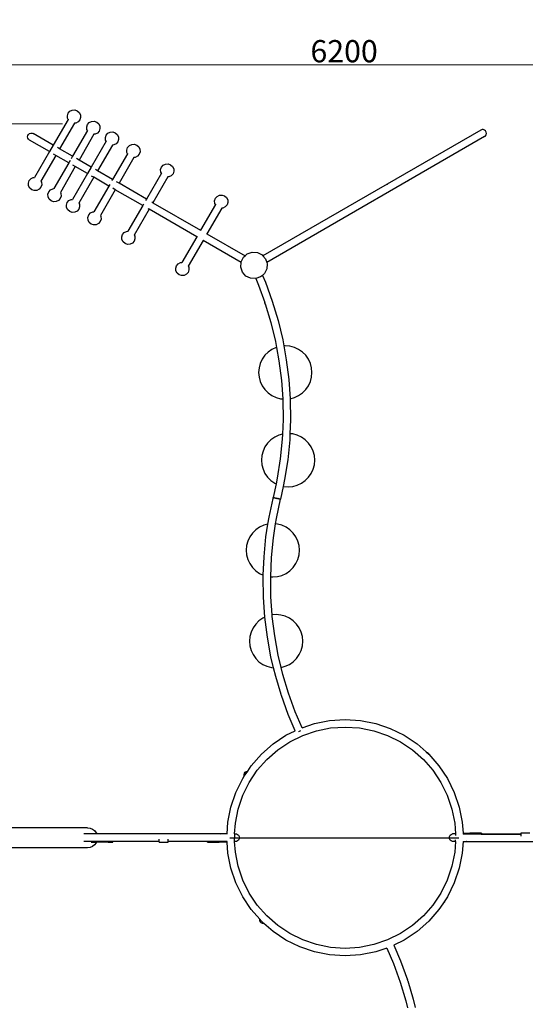
# Model space of a CAD drawing. Units: millimetres. Extents: x -5488 to 5516, y -7314 to 8038.
# Drawn here: x -1461 to 814, y 425 to 4855 of the extents above; entities that cross this region are included whole.
import ezdxf

# ---------------------------------------------------------------- set-up
doc = ezdxf.new("R2010")
doc.units = ezdxf.units.MM
doc.layers.add('InterSystem-dimension', color=7, linetype='Continuous', lineweight=5)
doc.styles.add('arial', font='arial.ttf')
doc.dimstyles.new('IS_1-50(mm)', dxfattribs={"dimtxt": 100, "dimasz": 100, "dimexe": 10, "dimexo": 50, "dimgap": 10, "dimtad": 1, "dimdec": 0, "dimrnd": 0.5, "dimzin": 0, "dimtxsty": 'arial', "dimcen": 50, "dimclrd": 256, "dimclre": 256, "dimclrt": 256, "dimadec": 1, "dimazin": 0, "dimtfac": 1, "dimtdec": 0, "dimtmove": 0, "dimatfit": 3, "dimfxl": 0, "dimtolj": 1, "dimtzin": 0, "dimlwd": -1, "dimlwe": -1, "dimarcsym": 0})

# ---------------------------------------------------------------- blocks, each defined once
blk = doc.blocks.new('*D7')
at = {"layer": 'InterSystem-dimension', "transparency": 16777216}
for p, q in [((-1269.1, 4386.4), (-3776, 4386.4)), ((-3766, -2283.4), (-3766, 4286.4)), ((-239.9, -2383.4), (-3776, -2383.4))]:
    blk.add_line(p, q, dxfattribs=at)
for points in [[(-3782.7, 4286.4), (-3749.4, 4286.4), (-3766, 4386.4)], [(-3782.7, -2283.4), (-3749.4, -2283.4), (-3766, -2383.4)]]:
    blk.add_solid(points, dxfattribs=at)
at = {"layer": 'InterSystem-dimension', "transparency": 16777216, "insert": (-3827.1, 1001.5), "char_height": 100, "attachment_point": 5, "rotation": 90, "style": 'arial'}
blk.add_mtext('\\A1;6770', dxfattribs=at)
blk = doc.blocks.new('*D8')
at = {"layer": 'InterSystem-dimension', "transparency": 16777216}
for p, q in [((-3101.2, 844.6), (-3101.2, 4662.1)), ((-3001.2, 4652.1), (2998.2, 4652.1)), ((3098.2, 1604.6), (3098.2, 4662.1))]:
    blk.add_line(p, q, dxfattribs=at)
for points in [[(-3001.2, 4668.8), (-3001.2, 4635.5), (-3101.2, 4652.1)], [(2998.2, 4668.8), (2998.2, 4635.5), (3098.2, 4652.1)]]:
    blk.add_solid(points, dxfattribs=at)
at = {"layer": 'InterSystem-dimension', "transparency": 16777216, "insert": (-1.5, 4713.2), "char_height": 100, "attachment_point": 5, "style": 'arial'}
blk.add_mtext('\\A1;6200', dxfattribs=at)
blk = doc.blocks.new('*D10')
at = {"layer": 'InterSystem-dimension', "transparency": 16777216}
for p, q in [((4596, 1628.8), (4596, -3478.1)), ((-4603.7, 723.4), (-4603.7, -3478.1)), ((-4503.7, -3468.1), (4496, -3468.1))]:
    blk.add_line(p, q, dxfattribs=at)
for points in [[(-4503.7, -3451.4), (-4503.7, -3484.8), (-4603.7, -3468.1)], [(4496, -3451.4), (4496, -3484.8), (4596, -3468.1)]]:
    blk.add_solid(points, dxfattribs=at)
at = {"layer": 'InterSystem-dimension', "transparency": 16777216, "insert": (-3.8, -3407), "char_height": 100, "attachment_point": 5, "style": 'arial'}
blk.add_mtext('\\A1;9200', dxfattribs=at)
blk = doc.blocks.new('*D11')
at = {"layer": 'InterSystem-dimension', "transparency": 16777216}
for p, q in [((963.7, 6471.9), (3933.2, 6471.9)), ((3923.2, -4457.5), (3923.2, 6371.9)), ((-466.2, -4557.5), (3933.2, -4557.5))]:
    blk.add_line(p, q, dxfattribs=at)
for points in [[(3906.5, 6371.9), (3939.8, 6371.9), (3923.2, 6471.9)], [(3906.5, -4457.5), (3939.8, -4457.5), (3923.2, -4557.5)]]:
    blk.add_solid(points, dxfattribs=at)
at = {"layer": 'InterSystem-dimension', "transparency": 16777216, "insert": (3862.1, 957.2), "char_height": 100, "attachment_point": 5, "rotation": 90, "style": 'arial'}
blk.add_mtext('\\A1;11030', dxfattribs=at)

msp = doc.modelspace()

# ---------------------------------------------------------------- linework, layer by layer
for p, q in [((-1246.9, 4423), (-1243.2, 4434.1)), ((-1243.2, 4434.1), (-1235.4, 4442.9)), ((-1235.4, 4442.9), (-1225, 4448.1)), ((-1225, 4448.1), (-1213.3, 4448.8)), ((-1213.3, 4448.8), (-1202.2, 4445.1)), ((-1202.2, 4445.1), (-1193.4, 4437.3)), ((-1193.4, 4437.3), (-1188.2, 4426.8)), ((-1243.8, 4406.6), (-1310.7, 4290.6)), ((-1214.7, 4389.8), (-1281.6, 4273.8)), ((-1246.2, 4411.3), (-1246.9, 4423)), ((-1243.8, 4406.6), (-1246.2, 4411.3)), ((-1243.5, 4407.1), (-1243.8, 4406.6)), ((-1214.7, 4389.8), (-1214.8, 4389.7)), ((-1209.4, 4390.1), (-1214.7, 4389.8)), ((-1198.9, 4395.3), (-1209.4, 4390.1)), ((-1191.2, 4404.1), (-1198.9, 4395.3)), ((-1187.4, 4415.2), (-1191.2, 4404.1)), ((-1188.2, 4426.8), (-1187.4, 4415.2)), ((-1155.7, 4383.6), (-1148, 4392.4)), ((-1148, 4392.4), (-1137.5, 4397.6)), ((-1137.5, 4397.6), (-1125.8, 4398.3)), ((-1125.8, 4398.3), (-1114.7, 4394.6)), ((-1114.7, 4394.6), (-1105.9, 4386.8)), ((-1105.9, 4386.8), (-1100.8, 4376.4)), ((-1421.4, 4338.3), (-1417, 4342.2)), ((-1417, 4342.2), (-1411.6, 4344.3)), ((-1411.6, 4344.3), (-1405.9, 4344.4)), ((-1405.9, 4344.4), (-1400.5, 4342.5)), ((-1310.7, 4290.6), (-1400.5, 4342.5)), ((-1156.4, 4356.1), (-1223.3, 4240.2)), ((-1159.5, 4372.5), (-1155.7, 4383.6)), ((-1158.7, 4360.8), (-1159.5, 4372.5)), ((-1156.4, 4356.1), (-1158.7, 4360.8)), ((-1156.1, 4356.6), (-1156.4, 4356.1)), ((-1111.5, 4344.8), (-1122, 4339.6)), ((-1103.8, 4353.6), (-1111.5, 4344.8)), ((-1100, 4364.7), (-1103.8, 4353.6)), ((-1100.8, 4376.4), (-1100, 4364.7)), ((-1072.2, 4335.4), (-1064.5, 4344.2)), ((-1064.5, 4344.2), (-1054, 4349.3)), ((-1054, 4349.3), (-1042.3, 4350.1)), ((-1042.3, 4350.1), (-1031.2, 4346.3)), ((-1031.2, 4346.3), (-1022.4, 4338.6)), ((614, 4358.4), (-366.5, 3792.3)), ((619.3, 4360.3), (614, 4358.4)), ((625, 4360.2), (619.3, 4360.3)), ((630.4, 4358.1), (625, 4360.2)), ((634.8, 4354.2), (630.4, 4358.1)), ((637.8, 4349.1), (634.8, 4354.2)), ((638.9, 4343.3), (637.8, 4349.1)), ((638, 4337.6), (638.9, 4343.3)), ((-1425.5, 4327.4), (-1424.4, 4333.2)), ((-1424.6, 4321.7), (-1425.5, 4327.4)), ((-1421.8, 4316.7), (-1424.6, 4321.7)), ((-1424.4, 4333.2), (-1421.4, 4338.3)), ((-1417.5, 4313), (-1421.8, 4316.7)), ((-1327.7, 4261.2), (-1417.5, 4313)), ((-1127.3, 4339.3), (-1194.2, 4223.4)), ((-1072.8, 4307.8), (-1139.8, 4191.9)), ((-1122, 4339.6), (-1127.3, 4339.3)), ((-1127.3, 4339.3), (-1127.3, 4339.3)), ((-1075.9, 4324.3), (-1072.2, 4335.4)), ((-1075.2, 4312.6), (-1075.9, 4324.3)), ((-1072.8, 4307.8), (-1075.2, 4312.6)), ((-1072.5, 4308.4), (-1072.8, 4307.8)), ((-1020.2, 4305.4), (-1027.9, 4296.6)), ((-1022.4, 4338.6), (-1017.2, 4328.1)), ((-1016.5, 4316.4), (-1020.2, 4305.4)), ((-1017.2, 4328.1), (-1016.5, 4316.4)), ((631, 4328.9), (-349.5, 3762.9)), ((631, 4328.9), (635.3, 4332.6)), ((635.3, 4332.6), (638, 4337.6)), ((-1327.7, 4261.2), (-1394.7, 4145.3)), ((-1310.7, 4290.6), (-1327.7, 4261.2)), ((-1281.6, 4273.8), (-1291.8, 4279.7)), ((-1223.3, 4240.2), (-1281.6, 4273.8)), ((-1043.7, 4291), (-1110.7, 4175.1)), ((-1043.7, 4291), (-1043.8, 4291)), ((-1038.4, 4291.4), (-1043.7, 4291)), ((-1027.9, 4296.6), (-1038.4, 4291.4)), ((-979.4, 4268.5), (-975.6, 4279.6)), ((-978.6, 4256.9), (-979.4, 4268.5)), ((-976.3, 4252.1), (-978.6, 4256.9)), ((-975.6, 4279.6), (-967.9, 4288.4)), ((-967.9, 4288.4), (-957.4, 4293.6)), ((-957.4, 4293.6), (-945.7, 4294.4)), ((-945.7, 4294.4), (-934.7, 4290.6)), ((-934.7, 4290.6), (-925.9, 4282.9)), ((-925.9, 4282.9), (-920.7, 4272.4)), ((-919.9, 4260.7), (-923.7, 4249.6)), ((-920.7, 4272.4), (-919.9, 4260.7)), ((-1298.6, 4244.4), (-1365.6, 4128.5)), ((-1298.6, 4244.4), (-1308.8, 4250.3)), ((-1240.3, 4210.7), (-1307.2, 4094.8)), ((-1240.3, 4210.7), (-1298.6, 4244.4)), ((-1234, 4221.7), (-1240.3, 4210.7)), ((-1223.3, 4240.2), (-1229.6, 4229.2)), ((-1194.2, 4223.4), (-1205.1, 4229.7)), ((-1139.8, 4191.9), (-1194.2, 4223.4)), ((-976.3, 4252.1), (-1043.2, 4136.2)), ((-947.2, 4235.3), (-1014.1, 4119.4)), ((-976, 4252.6), (-976.3, 4252.1)), ((-941.9, 4235.6), (-947.2, 4235.3)), ((-947.2, 4235.3), (-947.2, 4235.3)), ((-931.4, 4240.8), (-941.9, 4235.6)), ((-923.7, 4249.6), (-931.4, 4240.8)), ((-1211.2, 4193.9), (-1278.1, 4078)), ((-1211.2, 4193.9), (-1222.1, 4200.2)), ((-1156.8, 4162.5), (-1211.2, 4193.9)), ((-1139.8, 4191.9), (-1156.8, 4162.5)), ((-1110.7, 4175.1), (-1120.5, 4180.8)), ((-1043.2, 4136.2), (-1110.7, 4175.1)), ((-827, 4180.6), (-823.3, 4191.7)), ((-826.3, 4168.9), (-827, 4180.6)), ((-823.9, 4164.1), (-826.3, 4168.9)), ((-823.6, 4164.7), (-823.9, 4164.1)), ((-823.3, 4191.7), (-815.6, 4200.5)), ((-815.6, 4200.5), (-805.1, 4205.6)), ((-805.1, 4205.6), (-793.4, 4206.4)), ((-793.4, 4206.4), (-782.3, 4202.6)), ((-782.3, 4202.6), (-773.5, 4194.9)), ((-773.5, 4194.9), (-768.3, 4184.4)), ((-767.6, 4172.7), (-771.3, 4161.7)), ((-768.3, 4184.4), (-767.6, 4172.7)), ((-1421.9, 4119.9), (-1418.2, 4131)), ((-1421.2, 4108.2), (-1421.9, 4119.9)), ((-1418.2, 4131), (-1410.4, 4139.8)), ((-1410.4, 4139.8), (-1400, 4144.9)), ((-1400, 4144.9), (-1394.7, 4145.3)), ((-1394.7, 4145.3), (-1395, 4144.8)), ((-1365.6, 4128.6), (-1365.6, 4128.5)), ((-1365.6, 4128.5), (-1363.2, 4123.7)), ((-1363.2, 4123.7), (-1362.4, 4112.1)), ((-1156.8, 4162.5), (-1223.7, 4046.6)), ((-1127.7, 4145.7), (-1194.6, 4029.8)), ((-1127.7, 4145.7), (-1137.5, 4151.4)), ((-1060.2, 4106.7), (-1127.7, 4145.7)), ((-1043.2, 4136.2), (-1047.3, 4129.2)), ((-1014.1, 4119.4), (-1025.8, 4126.1)), ((-823.9, 4164.1), (-890.8, 4048.2)), ((-794.8, 4147.3), (-861.7, 4031.4)), ((-794.8, 4147.3), (-794.9, 4147.3)), ((-789.5, 4147.7), (-794.8, 4147.3)), ((-779, 4152.9), (-789.5, 4147.7)), ((-771.3, 4161.7), (-779, 4152.9)), ((271.1, 4159.6), (271.6, 4159.9)), ((271.6, 4159.9), (271.6, 4159.8)), ((287.3, 4131.4), (287.8, 4131.7)), ((287.8, 4131.7), (287.8, 4131.8)), ((-1416, 4097.7), (-1421.2, 4108.2)), ((-1407.2, 4090), (-1416, 4097.7)), ((-1396.1, 4086.2), (-1407.2, 4090)), ((-1384.4, 4087), (-1396.1, 4086.2)), ((-1373.9, 4092.2), (-1384.4, 4087)), ((-1366.2, 4101), (-1373.9, 4092.2)), ((-1362.4, 4112.1), (-1366.2, 4101)), ((-1334.5, 4069.4), (-1330.7, 4080.5)), ((-1330.7, 4080.5), (-1323, 4089.3)), ((-1323, 4089.3), (-1312.5, 4094.5)), ((-1312.5, 4094.5), (-1307.2, 4094.8)), ((-1307.2, 4094.8), (-1307.5, 4094.3)), ((-1278.1, 4078.1), (-1278.1, 4078)), ((-1278.1, 4078), (-1275.8, 4073.2)), ((-1060.2, 4106.7), (-1127.1, 3990.8)), ((-1031.1, 4089.9), (-1098, 3974)), ((-1056.2, 4113.8), (-1060.2, 4106.7)), ((-1031.1, 4089.9), (-1042.8, 4096.7)), ((-907.8, 4018.8), (-1031.1, 4089.9)), ((-890.8, 4048.2), (-1014.1, 4119.4)), ((193.4, 4114.7), (194.5, 4115.4)), ((194.5, 4115.4), (195, 4114.5)), ((209.6, 4086.5), (210.8, 4087.2)), ((210.8, 4087.2), (210.4, 4087.9)), ((-1333.7, 4057.7), (-1334.5, 4069.4)), ((-1328.5, 4047.2), (-1333.7, 4057.7)), ((-1319.7, 4039.5), (-1328.5, 4047.2)), ((-1308.6, 4035.7), (-1319.7, 4039.5)), ((-1297, 4036.5), (-1308.6, 4035.7)), ((-1286.5, 4041.7), (-1297, 4036.5)), ((-1278.8, 4050.5), (-1286.5, 4041.7)), ((-1275, 4061.6), (-1278.8, 4050.5)), ((-1275.8, 4073.2), (-1275, 4061.6)), ((-1250.9, 4021.2), (-1247.2, 4032.3)), ((-1247.2, 4032.3), (-1239.5, 4041.1)), ((-1239.5, 4041.1), (-1229, 4046.2)), ((-1229, 4046.2), (-1223.7, 4046.6)), ((-1223.7, 4046.6), (-1224, 4046)), ((-890.8, 4048.2), (-894.6, 4041.7)), ((-861.7, 4031.4), (-866.4, 4034.1)), ((-861.7, 4031.4), (-647.8, 3907.9)), ((-584, 4040.3), (-580.3, 4051.4)), ((-583.3, 4028.6), (-584, 4040.3)), ((-580.3, 4051.4), (-572.6, 4060.2)), ((-572.6, 4060.2), (-562.1, 4065.3)), ((-562.1, 4065.3), (-550.4, 4066.1)), ((-550.4, 4066.1), (-539.3, 4062.3)), ((-539.3, 4062.3), (-530.5, 4054.6)), ((-530.5, 4054.6), (-525.3, 4044.1)), ((-524.6, 4032.4), (-528.3, 4021.4)), ((-525.3, 4044.1), (-524.6, 4032.4)), ((-1250.2, 4009.5), (-1250.9, 4021.2)), ((-1245, 3999), (-1250.2, 4009.5)), ((-1236.2, 3991.3), (-1245, 3999)), ((-1225.1, 3987.5), (-1236.2, 3991.3)), ((-1213.4, 3988.3), (-1225.1, 3987.5)), ((-1202.9, 3993.4), (-1213.4, 3988.3)), ((-1195.2, 4002.3), (-1202.9, 3993.4)), ((-1191.5, 4013.3), (-1195.2, 4002.3)), ((-1194.6, 4029.8), (-1194.6, 4029.8)), ((-1194.6, 4029.8), (-1192.2, 4025)), ((-1192.2, 4025), (-1191.5, 4013.3)), ((-1142.9, 3985.3), (-1132.4, 3990.5)), ((-1132.4, 3990.5), (-1127.1, 3990.8)), ((-1127.1, 3990.8), (-1127.4, 3990.3)), ((-907.8, 4018.8), (-974.8, 3902.9)), ((-878.7, 4002), (-945.7, 3886.1)), ((-904.1, 4025.3), (-907.8, 4018.8)), ((-878.7, 4002), (-883.4, 4004.6)), ((-664.8, 3878.5), (-878.7, 4002)), ((-580.9, 4023.8), (-647.8, 3907.9)), ((-551.8, 4007), (-618.7, 3891.1)), ((-580.9, 4023.8), (-583.3, 4028.6)), ((-580.6, 4024.4), (-580.9, 4023.8)), ((-551.8, 4007), (-551.9, 4007)), ((-546.5, 4007.4), (-551.8, 4007)), ((-536, 4012.6), (-546.5, 4007.4)), ((-528.3, 4021.4), (-536, 4012.6)), ((-1154.4, 3965.4), (-1150.6, 3976.5)), ((-1153.6, 3953.7), (-1154.4, 3965.4)), ((-1148.5, 3943.2), (-1153.6, 3953.7)), ((-1150.6, 3976.5), (-1142.9, 3985.3)), ((-1139.7, 3935.5), (-1148.5, 3943.2)), ((-1098.7, 3946.5), (-1106.4, 3937.7)), ((-1094.9, 3957.6), (-1098.7, 3946.5)), ((-1098.1, 3974.1), (-1098, 3974)), ((-1098, 3974), (-1095.7, 3969.3)), ((-1095.7, 3969.3), (-1094.9, 3957.6)), ((-1128.6, 3931.8), (-1139.7, 3935.5)), ((-1116.9, 3932.5), (-1128.6, 3931.8)), ((-1106.4, 3937.7), (-1116.9, 3932.5)), ((-990.6, 3897.3), (-980.1, 3902.5)), ((-980.1, 3902.5), (-974.8, 3902.9)), ((-974.8, 3902.9), (-975.1, 3902.3)), ((-647.8, 3907.9), (-649, 3906)), ((-1002, 3877.5), (-998.3, 3888.5)), ((-1001.3, 3865.8), (-1002, 3877.5)), ((-996.1, 3855.3), (-1001.3, 3865.8)), ((-998.3, 3888.5), (-990.6, 3897.3)), ((-987.3, 3847.6), (-996.1, 3855.3)), ((-946.3, 3858.5), (-954, 3849.7)), ((-942.6, 3869.6), (-946.3, 3858.5)), ((-945.7, 3886.1), (-945.7, 3886.1)), ((-945.7, 3886.1), (-943.3, 3881.3)), ((-943.3, 3881.3), (-942.6, 3869.6)), ((-664.8, 3878.5), (-731.8, 3762.6)), ((-635.7, 3861.7), (-702.7, 3745.8)), ((-663.7, 3880.4), (-664.8, 3878.5)), ((-635.7, 3861.7), (-637.3, 3862.6)), ((-465.1, 3763.2), (-635.7, 3861.7)), ((-618.7, 3891.1), (-620.3, 3892)), ((-618.7, 3891.1), (-447.4, 3792.2)), ((-976.2, 3843.8), (-987.3, 3847.6)), ((-964.5, 3844.6), (-976.2, 3843.8)), ((-954, 3849.7), (-964.5, 3844.6)), ((-465, 3764.8), (-454.7, 3785.8)), ((-454.7, 3785.8), (-447.4, 3792.2)), ((-447.4, 3792.2), (-437.1, 3801.2)), ((-437.1, 3801.2), (-414.9, 3808.8)), ((-414.9, 3808.8), (-391.5, 3807.2)), ((-391.5, 3807.2), (-370.5, 3796.9)), ((-370.5, 3796.9), (-366.5, 3792.3)), ((-366.5, 3792.3), (-355.1, 3779.3)), ((-355.1, 3779.3), (-349.5, 3762.9)), ((-759, 3737.2), (-755.3, 3748.2)), ((-758.3, 3725.5), (-759, 3737.2)), ((-753.1, 3715), (-758.3, 3725.5)), ((-755.3, 3748.2), (-747.6, 3757)), ((-747.6, 3757), (-737.1, 3762.2)), ((-737.1, 3762.2), (-731.8, 3762.6)), ((-731.8, 3762.6), (-732.1, 3762)), ((-699.6, 3729.3), (-703.3, 3718.2)), ((-702.7, 3745.8), (-702.7, 3745.8)), ((-702.7, 3745.8), (-700.3, 3741)), ((-700.3, 3741), (-699.6, 3729.3)), ((-466.5, 3741.4), (-465.1, 3763.2)), ((-459, 3719.3), (-466.5, 3741.4)), ((-465.1, 3763.2), (-465, 3764.8)), ((-349.1, 3733.7), (-359.5, 3712.7)), ((-349.5, 3762.9), (-347.6, 3757.1)), ((-347.6, 3757.1), (-349.1, 3733.7)), ((-744.3, 3707.3), (-753.1, 3715)), ((-733.2, 3703.5), (-744.3, 3707.3)), ((-721.5, 3704.3), (-733.2, 3703.5)), ((-711, 3709.4), (-721.5, 3704.3)), ((-703.3, 3718.2), (-711, 3709.4)), ((-443.6, 3701.7), (-459, 3719.3)), ((-422.6, 3691.3), (-443.6, 3701.7)), ((-399.3, 3689.8), (-422.6, 3691.3)), ((-399.3, 3689.8), (-387.1, 3661)), ((-399.2, 3689.8), (-399.3, 3689.8)), ((-377.1, 3697.3), (-399.2, 3689.8)), ((-369, 3704.4), (-377.1, 3697.3)), ((-359.5, 3712.7), (-369, 3704.4)), ((-369, 3704.4), (-355.7, 3673.4)), ((-387.1, 3661), (-358.4, 3581.9)), ((-355.7, 3673.4), (-324.9, 3588.4)), ((-324.9, 3588.4), (-298.9, 3501.9)), ((-358.4, 3581.9), (-358.4, 3583.1)), ((-358.3, 3581.1), (-358.4, 3581.9)), ((-356.6, 3577), (-358.3, 3581.1)), ((-356.6, 3577), (-331.4, 3493.1)), ((-356.1, 3575.6), (-356.6, 3577)), ((-355.7, 3575.2), (-356.1, 3575.6)), ((-298.9, 3501.9), (-277.7, 3414.1)), ((-331.4, 3493.1), (-310.7, 3407.1)), ((-277.7, 3414.1), (-272.8, 3387.2)), ((-326.2, 3371.7), (-343.3, 3359.7)), ((-307.2, 3380.5), (-326.2, 3371.7)), ((-310.7, 3407.1), (-305.9, 3380.8)), ((-305.9, 3380.8), (-307.2, 3380.5)), ((-305.9, 3380.8), (-294.8, 3320.1)), ((-266.2, 3387.7), (-272.8, 3387.2)), ((-272.8, 3387.2), (-261.5, 3325.2)), ((-245.3, 3385.9), (-266.2, 3387.7)), ((-225.1, 3380.5), (-245.3, 3385.9)), ((-206.2, 3371.7), (-225.1, 3380.5)), ((-189, 3359.7), (-206.2, 3371.7)), ((-370.1, 3327.7), (-378.9, 3308.8)), ((-358.1, 3344.9), (-370.1, 3327.7)), ((-343.3, 3359.7), (-358.1, 3344.9)), ((-261.5, 3325.2), (-250.2, 3235.6)), ((-174.2, 3344.9), (-189, 3359.7)), ((-162.2, 3327.7), (-174.2, 3344.9)), ((-153.4, 3308.8), (-162.2, 3327.7)), ((-384.3, 3288.6), (-386.2, 3267.7)), ((-378.9, 3308.8), (-384.3, 3288.6)), ((-294.8, 3320.1), (-283.7, 3232.3)), ((-148, 3288.6), (-153.4, 3308.8)), ((-146.2, 3267.7), (-148, 3288.6)), ((-386.2, 3267.7), (-384.3, 3246.9)), ((-384.3, 3246.9), (-378.9, 3226.7)), ((-250.2, 3235.6), (-244.2, 3149.8)), ((-153.4, 3226.7), (-148, 3246.9)), ((-148, 3246.9), (-146.2, 3267.7)), ((-378.9, 3226.7), (-370.1, 3207.7)), ((-370.1, 3207.7), (-358.1, 3190.6)), ((-358.1, 3190.6), (-343.3, 3175.8)), ((-283.7, 3232.3), (-277.9, 3148.8)), ((-189, 3175.8), (-174.2, 3190.6)), ((-174.2, 3190.6), (-162.2, 3207.7)), ((-162.2, 3207.7), (-153.4, 3226.7)), ((-343.3, 3175.8), (-326.2, 3163.8)), ((-326.2, 3163.8), (-307.2, 3155)), ((-307.2, 3155), (-287, 3149.6)), ((-287, 3149.6), (-277.9, 3148.8)), ((-277.9, 3148.8), (-277.6, 3144.1)), ((-244.2, 3149.8), (-225.1, 3155)), ((-244.2, 3149.8), (-243.9, 3145.5)), ((-243.9, 3145.5), (-242.7, 3055.1)), ((-225.1, 3155), (-206.2, 3163.8)), ((-206.2, 3163.8), (-189, 3175.8)), ((-277.6, 3144.1), (-276.3, 3055.6)), ((-276.3, 3055.6), (-279.1, 2990.1)), ((-242.7, 3055.1), (-245.3, 2992.4)), ((-313.6, 2977.1), (-330.7, 2965.1)), ((-294.6, 2985.9), (-313.6, 2977.1)), ((-279.1, 2990.1), (-294.6, 2985.9)), ((-279.1, 2990.1), (-280, 2967.2)), ((-245.3, 2992.4), (-246.4, 2964.9)), ((-232.8, 2991.4), (-245.3, 2992.4)), ((-212.6, 2985.9), (-232.8, 2991.4)), ((-193.6, 2977.1), (-212.6, 2985.9)), ((-176.5, 2965.1), (-193.6, 2977.1)), ((-357.5, 2933.2), (-366.4, 2914.2)), ((-345.5, 2950.3), (-357.5, 2933.2)), ((-330.7, 2965.1), (-345.5, 2950.3)), ((-280, 2967.2), (-288.6, 2879.2)), ((-246.4, 2964.9), (-255.2, 2874.9)), ((-161.7, 2950.3), (-176.5, 2965.1)), ((-149.7, 2933.2), (-161.7, 2950.3)), ((-140.8, 2914.2), (-149.7, 2933.2)), ((-371.8, 2894), (-373.6, 2873.2)), ((-366.4, 2914.2), (-371.8, 2894)), ((-135.4, 2894), (-140.8, 2914.2)), ((-133.6, 2873.2), (-135.4, 2894)), ((-373.6, 2873.2), (-371.8, 2852.3)), ((-371.8, 2852.3), (-366.4, 2832.1)), ((-288.6, 2879.2), (-302.1, 2791.7)), ((-255.2, 2874.9), (-269, 2785.7)), ((-140.8, 2832.1), (-135.4, 2852.3)), ((-135.4, 2852.3), (-133.6, 2873.2)), ((-366.4, 2832.1), (-357.5, 2813.2)), ((-357.5, 2813.2), (-345.5, 2796)), ((-345.5, 2796), (-330.7, 2781.2)), ((-302.1, 2791.7), (-307.5, 2766.4)), ((-176.5, 2781.2), (-161.7, 2796)), ((-161.7, 2796), (-149.7, 2813.2)), ((-149.7, 2813.2), (-140.8, 2832.1)), ((-330.7, 2781.2), (-313.6, 2769.3)), ((-307.5, 2766.4), (-320.6, 2704.7)), ((-313.6, 2769.3), (-307.5, 2766.4)), ((-275.5, 2755.3), (-287.6, 2697.7)), ((-269, 2785.7), (-275.5, 2755.3)), ((-275.5, 2755.3), (-274.4, 2755)), ((-274.4, 2755), (-253.6, 2753.2)), ((-253.6, 2753.2), (-232.8, 2755)), ((-232.8, 2755), (-212.6, 2760.4)), ((-212.6, 2760.4), (-193.6, 2769.3)), ((-193.6, 2769.3), (-176.5, 2781.2)), ((-321.3, 2702.2), (-320.6, 2704.5)), ((-320.6, 2704.5), (-320.6, 2704.7)), ((-320.6, 2704.7), (-320.4, 2704.7)), ((-319.5, 2704.5), (-320.4, 2704.7)), ((-319.5, 2704.5), (-318.8, 2704.3)), ((-318.8, 2704.3), (-318.4, 2704.3)), ((-318.2, 2704.2), (-318.4, 2704.3)), ((-316.7, 2703.9), (-318.2, 2704.2)), ((-314.7, 2703.5), (-316.7, 2703.9)), ((-314.7, 2703.5), (-312.3, 2703)), ((-309.8, 2702.4), (-312.3, 2702.9)), ((-309.8, 2702.4), (-306.9, 2701.8)), ((-339.2, 2616.8), (-321.3, 2701.3)), ((-321.3, 2701.3), (-321.3, 2702.2)), ((-321.3, 2700.6), (-321.3, 2701.3)), ((-304.1, 2701.2), (-307, 2701.8)), ((-306.1, 2610.7), (-287.6, 2697.7)), ((-304.1, 2701.2), (-301.3, 2700.6)), ((-298.5, 2700), (-301.3, 2700.6)), ((-298.4, 2700), (-295.9, 2699.5)), ((-293.5, 2699), (-295.9, 2699.5)), ((-293.5, 2699), (-291.6, 2698.6)), ((-291.6, 2698.5), (-290, 2698.2)), ((-290, 2698.2), (-289.8, 2698.2)), ((-289.4, 2698.1), (-289.8, 2698.2)), ((-289.4, 2698.1), (-287.6, 2697.7)), ((-287.7, 2698.4), (-287.6, 2697.7)), ((-344, 2585.6), (-339.2, 2616.8)), ((-382.1, 2571.6), (-399.3, 2559.6)), ((-363.2, 2580.5), (-382.1, 2571.6)), ((-344, 2585.6), (-363.2, 2580.5)), ((-353, 2527.5), (-344, 2585.6)), ((-319.6, 2523.3), (-309.8, 2586.6)), ((-309.8, 2586.6), (-306.1, 2610.7)), ((-301.3, 2585.9), (-309.8, 2586.6)), ((-281.1, 2580.5), (-301.3, 2585.9)), ((-262.1, 2571.6), (-281.1, 2580.5)), ((-245, 2559.6), (-262.1, 2571.6)), ((-426, 2527.7), (-434.9, 2508.7)), ((-414, 2544.8), (-426, 2527.7)), ((-399.3, 2559.6), (-414, 2544.8)), ((-361.8, 2437.6), (-353, 2527.5)), ((-230.2, 2544.8), (-245, 2559.6)), ((-218.2, 2527.7), (-230.2, 2544.8)), ((-209.4, 2508.7), (-218.2, 2527.7)), ((-440.3, 2488.5), (-442.1, 2467.7)), ((-434.9, 2508.7), (-440.3, 2488.5)), ((-328.2, 2435.2), (-319.6, 2523.3)), ((-203.9, 2488.5), (-209.4, 2508.7)), ((-202.1, 2467.7), (-203.9, 2488.5)), ((-442.1, 2467.7), (-440.3, 2446.8)), ((-440.3, 2446.8), (-434.9, 2426.6)), ((-365.2, 2355.9), (-361.8, 2437.6)), ((-209.4, 2426.6), (-203.9, 2446.8)), ((-203.9, 2446.8), (-202.1, 2467.7)), ((-434.9, 2426.6), (-426, 2407.7)), ((-426, 2407.7), (-414, 2390.6)), ((-331.8, 2348.5), (-328.2, 2435.2)), ((-230.2, 2390.6), (-218.2, 2407.7)), ((-218.2, 2407.7), (-209.4, 2426.6)), ((-414, 2390.6), (-399.3, 2375.8)), ((-399.3, 2375.8), (-382.1, 2363.8)), ((-382.1, 2363.8), (-365.2, 2355.9)), ((-365.6, 2347.3), (-365.2, 2355.9)), ((-331.9, 2346.8), (-331.8, 2348.5)), ((-331.8, 2348.5), (-322.1, 2347.7)), ((-322.1, 2347.7), (-301.3, 2349.5)), ((-301.3, 2349.5), (-281.1, 2354.9)), ((-281.1, 2354.9), (-262.1, 2363.8)), ((-262.1, 2363.8), (-245, 2375.8)), ((-245, 2375.8), (-230.2, 2390.6)), ((-364.3, 2257), (-365.6, 2347.3)), ((-330.6, 2258.4), (-331.9, 2346.8)), ((-358, 2166.9), (-364.3, 2257)), ((-325, 2176.8), (-330.6, 2258.4)), ((-307.5, 2178.3), (-325, 2176.8)), ((-324.5, 2170.1), (-325, 2176.8)), ((-286.6, 2176.5), (-307.5, 2178.3)), ((-266.4, 2171.1), (-286.6, 2176.5)), ((-247.5, 2162.3), (-266.4, 2171.1)), ((-399.4, 2135.5), (-411.4, 2118.3)), ((-384.6, 2150.3), (-399.4, 2135.5)), ((-367.5, 2162.3), (-384.6, 2150.3)), ((-358, 2166.7), (-367.5, 2162.3)), ((-358, 2166.7), (-358, 2166.9)), ((-346.7, 2077.2), (-358, 2166.7)), ((-313.5, 2082.3), (-324.5, 2170.1)), ((-230.3, 2150.3), (-247.5, 2162.3)), ((-215.6, 2135.5), (-230.3, 2150.3)), ((-203.6, 2118.3), (-215.6, 2135.5)), ((-420.2, 2099.4), (-425.7, 2079.2)), ((-411.4, 2118.3), (-420.2, 2099.4)), ((-297.5, 1995.3), (-313.5, 2082.3)), ((-194.7, 2099.4), (-203.6, 2118.3)), ((-189.3, 2079.2), (-194.7, 2099.4)), ((-425.7, 2079.2), (-427.5, 2058.3)), ((-427.5, 2058.3), (-425.7, 2037.5)), ((-330.5, 1988.3), (-346.7, 2077.2)), ((-187.5, 2058.3), (-189.3, 2079.2)), ((-189.3, 2037.5), (-187.5, 2058.3)), ((-425.7, 2037.5), (-420.2, 2017.3)), ((-420.2, 2017.3), (-411.4, 1998.3)), ((-411.4, 1998.3), (-399.4, 1981.2)), ((-284.4, 1940.8), (-297.5, 1995.3)), ((-215.6, 1981.2), (-203.6, 1998.3)), ((-203.6, 1998.3), (-194.7, 2017.3)), ((-194.7, 2017.3), (-189.3, 2037.5)), ((-399.4, 1981.2), (-384.6, 1966.4)), ((-384.6, 1966.4), (-367.5, 1954.4)), ((-367.5, 1954.4), (-348.5, 1945.6)), ((-318.7, 1939.3), (-330.5, 1988.3)), ((-266.4, 1945.6), (-247.5, 1954.4)), ((-247.5, 1954.4), (-230.3, 1966.4)), ((-230.3, 1966.4), (-215.6, 1981.2)), ((-348.5, 1945.6), (-328.3, 1940.2)), ((-328.3, 1940.2), (-318.7, 1939.3)), ((-309.3, 1900.5), (-318.7, 1939.3)), ((-284.4, 1940.8), (-266.4, 1945.6)), ((-276.8, 1909.3), (-284.4, 1940.8)), ((-251.3, 1824.6), (-276.8, 1909.3)), ((-284.6, 1818.2), (-309.3, 1900.5)), ((-284.6, 1818.2), (-284.6, 1818.9)), ((-284.5, 1817.3), (-284.6, 1818.2)), ((-283.6, 1815), (-284.5, 1817.3)), ((-221.2, 1741.4), (-251.3, 1824.6)), ((-283.3, 1814), (-283.6, 1815)), ((-282.7, 1812.9), (-283.6, 1815)), ((-252.5, 1729.1), (-283.3, 1814)), ((-221.3, 1656), (-252.5, 1729.1)), ((-190.5, 1669.6), (-221.2, 1741.4)), ((-190.5, 1669.6), (-134.7, 1688.5)), ((-134.7, 1688.5), (-66.5, 1702.1)), ((-66.5, 1702.1), (3, 1706.6)), ((3, 1706.6), (72.4, 1702.1)), ((72.4, 1702.1), (140.6, 1688.5)), ((140.6, 1688.5), (206.5, 1666.1)), ((-263, 1635.4), (-221.3, 1656)), ((-221.3, 1656), (-221.2, 1656)), ((-206.5, 1650.9), (-207, 1650.7)), ((-201.2, 1653.2), (-206.5, 1650.9)), ((-197.4, 1654.8), (-201.2, 1653.2)), ((-190.3, 1669.2), (-190.5, 1669.6)), ((-187.6, 1634.7), (-125.9, 1655.7)), ((-125.9, 1655.7), (-62.1, 1668.4)), ((-62.1, 1668.4), (3, 1672.6)), ((3, 1672.6), (68, 1668.4)), ((68, 1668.4), (131.8, 1655.7)), ((131.8, 1655.7), (193.5, 1634.7)), ((206.5, 1666.1), (269, 1635.4)), ((-373.2, 1550.8), (-320.9, 1596.7)), ((-320.9, 1596.7), (-263, 1635.4)), ((-300.2, 1569.7), (-246, 1605.9)), ((-246, 1605.9), (-187.6, 1634.7)), ((193.5, 1634.7), (252, 1605.9)), ((252, 1605.9), (306.1, 1569.7)), ((269, 1635.4), (326.8, 1596.7)), ((326.8, 1596.7), (368.5, 1560.2)), ((-419.1, 1498.5), (-373.2, 1550.8)), ((-349.2, 1526.8), (-300.2, 1569.7)), ((306.1, 1569.7), (355.1, 1526.8)), ((368.5, 1560.2), (369.2, 1560.1)), ((368.5, 1560.2), (379.1, 1550.8)), ((369.2, 1560.1), (374.5, 1557.3)), ((374.5, 1557.3), (378.5, 1553)), ((378.5, 1553), (379.5, 1550.4)), ((379.1, 1550.8), (379.5, 1550.4)), ((-392.1, 1477.8), (-349.2, 1526.8)), ((355.1, 1526.8), (398, 1477.8)), ((379.5, 1550.4), (425, 1498.5)), ((-451.6, 1459.1), (-450, 1464.8)), ((-450.5, 1451.5), (-435.3, 1474.2)), ((-450, 1464.8), (-446.5, 1469.5)), ((-446.5, 1469.5), (-441.6, 1472.8)), ((-441.6, 1472.8), (-435.9, 1474.3)), ((-435.9, 1474.3), (-435.3, 1474.2)), ((-435.3, 1474.2), (-419.1, 1498.5)), ((-428.3, 1423.6), (-392.1, 1477.8)), ((398, 1477.8), (434.2, 1423.6)), ((425, 1498.5), (463.7, 1440.6)), ((-488.6, 1378.2), (-457.8, 1440.6)), ((-457.8, 1440.6), (-450.5, 1451.5)), ((-457.1, 1365.2), (-428.3, 1423.6)), ((-451.2, 1453.2), (-451.6, 1459.1)), ((-450.5, 1451.5), (-451.2, 1453.2)), ((434.2, 1423.6), (463, 1365.2)), ((463.7, 1440.6), (494.5, 1378.2)), ((-510.9, 1312.3), (-488.6, 1378.2)), ((494.5, 1378.2), (516.8, 1312.3)), ((-478.1, 1303.5), (-457.1, 1365.2)), ((463, 1365.2), (484, 1303.5)), ((-524.5, 1244.1), (-510.9, 1312.3)), ((-490.8, 1239.6), (-478.1, 1303.5)), ((484, 1303.5), (496.7, 1239.6)), ((516.8, 1312.3), (530.4, 1244.1)), ((-527.9, 1191.6), (-524.5, 1244.1)), ((530.4, 1244.1), (533.6, 1195.1)), ((-1156.2, 1219.6), (-1900.2, 1219.6)), ((-1156.2, 1219.6), (-1144.5, 1218.1)), ((-1144.5, 1218.1), (-1133.7, 1213.6)), ((-1133.7, 1213.6), (-1124.4, 1206.5)), ((-1124.4, 1206.5), (-1117.2, 1197.1)), ((-1117.2, 1197.1), (-1114.9, 1191.6)), ((-494, 1191.4), (-490.8, 1239.6)), ((496.7, 1239.6), (499.9, 1191.4)), ((-1114.9, 1191.6), (-1173.1, 1191.6)), ((-1062.7, 1157.6), (-1173.1, 1157.6)), ((-1139.3, 1154.2), (-1116.4, 1154.2)), ((-1117.2, 1152.1), (-1124.4, 1142.8)), ((-1116.4, 1154.2), (-1117.2, 1152.1)), ((-1062.7, 1154.2), (-1116.4, 1154.2)), ((-1114.9, 1191.6), (-1114.7, 1191.1)), ((-527.9, 1191.6), (-1114.9, 1191.6)), ((-1066.2, 1158.2), (-1065.9, 1158.2)), ((-1042.7, 1157.6), (-1062.7, 1157.6)), ((-1062.7, 1154.2), (-1042.7, 1154.2)), ((-1043.4, 1158.2), (-1042.7, 1158.2)), ((-1042.7, 1157.6), (-1042.7, 1158.2)), ((-833.9, 1158.2), (-1042.7, 1158.2)), ((-833.9, 1157.6), (-1042.7, 1157.6)), ((-1042.7, 1154.2), (-1042.7, 1157.6)), ((-833.9, 1158.2), (-833.9, 1167.5)), ((-833.9, 1157.6), (-833.9, 1158.2)), ((-833.9, 1154.2), (-833.9, 1157.6)), ((-833.9, 1154.2), (-793.9, 1154.2)), ((-793.9, 1158.2), (-793.9, 1167.5)), ((-793.9, 1157.6), (-793.9, 1158.2)), ((-616.9, 1158.2), (-793.9, 1158.2)), ((-793.9, 1154.2), (-793.9, 1157.6)), ((-616.9, 1157.6), (-793.9, 1157.6)), ((-616.9, 1157.6), (-616.9, 1158.2)), ((-616.9, 1158.2), (-615.7, 1158.2)), ((-616.9, 1154.2), (-616.9, 1157.6)), ((-596.9, 1157.6), (-616.9, 1157.6)), ((-616.9, 1154.2), (-596.9, 1154.2)), ((-583.9, 1157.6), (-596.9, 1157.6)), ((-596.9, 1154.2), (-583.9, 1154.2)), ((-585.9, 1158.2), (-583.9, 1158.2)), ((-583.9, 1158.2), (-583.3, 1158.2)), ((-583.9, 1157.6), (-583.9, 1158.2)), ((-583.9, 1154.2), (-583.9, 1157.6)), ((-563.9, 1157.6), (-583.9, 1157.6)), ((-583.9, 1154.2), (-563.9, 1154.2)), ((-527.9, 1157.6), (-563.9, 1157.6)), ((-527.7, 1154.2), (-563.9, 1154.2)), ((-557.2, 1191.1), (-556.3, 1191.4)), ((-550.4, 1191.4), (-556.3, 1191.4)), ((-550.4, 1191.4), (-549.5, 1191.1)), ((-528, 1191.4), (-550.4, 1191.4)), ((-528, 1191.4), (-527.9, 1191.6)), ((-528, 1191.1), (-528, 1191.4)), ((-527.9, 1157.6), (-528, 1158.2)), ((-527.7, 1154.2), (-527.9, 1157.6)), ((-524.5, 1105.2), (-527.7, 1154.2)), ((-515, 1174.6), (515, 1174.6)), ((-494, 1191.4), (-495, 1174.6)), ((-494, 1157.9), (-495, 1174.6)), ((-494, 1191.4), (-486.3, 1191.4)), ((-490.8, 1109.6), (-494, 1157.9)), ((-486.3, 1157.9), (-494, 1157.9)), ((-486.3, 1191.4), (-480.8, 1189.4)), ((-480.8, 1159.9), (-486.3, 1157.9)), ((-480.8, 1189.4), (-476.3, 1185.6)), ((-476.3, 1163.7), (-480.8, 1159.9)), ((-476.3, 1185.6), (-473.3, 1180.5)), ((-473.3, 1168.8), (-476.3, 1163.7)), ((-473.3, 1180.5), (-472.3, 1174.6)), ((-472.3, 1174.6), (-473.3, 1168.8)), ((472.3, 1174.6), (473.3, 1180.5)), ((473.3, 1168.8), (472.3, 1174.6)), ((473.3, 1180.5), (476.3, 1185.6)), ((476.3, 1163.7), (473.3, 1168.8)), ((476.3, 1185.6), (480.8, 1189.4)), ((480.8, 1159.9), (476.3, 1163.7)), ((480.8, 1189.4), (486.3, 1191.4)), ((486.3, 1157.9), (480.8, 1159.9)), ((499.9, 1191.4), (486.3, 1191.4)), ((499.9, 1157.9), (486.3, 1157.9)), ((499.9, 1157.9), (496.7, 1109.6)), ((499.9, 1191.4), (500.4, 1183.8)), ((499.9, 1157.9), (500.4, 1165.5)), ((533.8, 1157.6), (530.4, 1105.2)), ((533.6, 1195.1), (533.8, 1191.6)), ((533.6, 1195.1), (563.9, 1195.1)), ((533.8, 1191.6), (533.9, 1191.1)), ((533.8, 1191.6), (563.9, 1191.6)), ((533.9, 1157.9), (533.8, 1157.6)), ((533.8, 1157.6), (1114.9, 1157.6)), ((533.9, 1158.2), (533.9, 1157.9)), ((533.9, 1157.9), (550.4, 1157.9)), ((550.4, 1157.9), (549.5, 1158.2)), ((550.4, 1157.9), (556.3, 1157.9)), ((557.2, 1158.2), (556.3, 1157.9)), ((583.9, 1195.1), (563.9, 1195.1)), ((563.9, 1191.6), (583.9, 1191.6)), ((583.9, 1191.1), (583.3, 1191.1)), ((583.9, 1195.1), (583.9, 1191.6)), ((596.9, 1195.1), (583.9, 1195.1)), ((583.9, 1191.6), (583.9, 1191.1)), ((583.9, 1191.6), (596.9, 1191.6)), ((585.9, 1191.1), (583.9, 1191.1)), ((616.9, 1195.1), (596.9, 1195.1)), ((596.9, 1191.6), (616.9, 1191.6)), ((615.7, 1191.1), (616.9, 1191.1)), ((616.9, 1195.1), (616.9, 1191.6)), ((616.9, 1191.6), (616.9, 1191.1)), ((616.9, 1191.6), (793.9, 1191.6)), ((616.9, 1191.1), (793.9, 1191.1)), ((833.9, 1195.1), (793.9, 1195.1)), ((793.9, 1195.1), (793.9, 1191.6)), ((793.9, 1191.6), (793.9, 1191.1)), ((793.9, 1191.1), (793.9, 1181.8)), ((-1156.2, 1129.6), (-1841.5, 1129.6)), ((-1144.5, 1131.2), (-1156.2, 1129.6)), ((-1133.7, 1135.7), (-1144.5, 1131.2)), ((-1124.4, 1142.8), (-1133.7, 1135.7)), ((-478.1, 1045.8), (-490.8, 1109.6)), ((496.7, 1109.6), (484, 1045.8)), ((-510.9, 1037), (-524.5, 1105.2)), ((530.4, 1105.2), (516.8, 1037)), ((-488.6, 971.1), (-510.9, 1037)), ((-457.1, 984.1), (-478.1, 1045.8)), ((484, 1045.8), (463, 984.1)), ((516.8, 1037), (494.5, 971.1)), ((-428.3, 925.6), (-457.1, 984.1)), ((463, 984.1), (434.2, 925.6)), ((-457.8, 908.6), (-488.6, 971.1)), ((494.5, 971.1), (463.7, 908.6)), ((-419.1, 850.8), (-457.8, 908.6)), ((-392.1, 871.5), (-428.3, 925.6)), ((434.2, 925.6), (398, 871.5)), ((451.6, 890.6), (442.6, 877.1)), ((451.6, 890.2), (450, 884.5)), ((463.7, 908.6), (451.6, 890.6)), ((451.6, 890.6), (451.6, 890.2)), ((-380.9, 807.3), (-419.1, 850.8)), ((-349.2, 822.5), (-392.1, 871.5)), ((398, 871.5), (355.1, 822.5)), ((425, 850.8), (379.1, 798.5)), ((442.6, 877.1), (425, 850.8)), ((446.5, 879.8), (442.6, 877.1)), ((450, 884.5), (446.5, 879.8)), ((-380.7, 801.8), (-380.9, 807.3)), ((-373.2, 798.5), (-380.9, 807.3)), ((-378.5, 796.3), (-380.7, 801.8)), ((-362.1, 788.7), (-373.2, 798.5)), ((-300.2, 779.6), (-349.2, 822.5)), ((355.1, 822.5), (306.1, 779.6)), ((379.1, 798.5), (326.8, 752.6)), ((-374.5, 792), (-378.5, 796.3)), ((-369.2, 789.2), (-374.5, 792)), ((-363.4, 788.5), (-369.2, 789.2)), ((-362.1, 788.7), (-363.4, 788.5)), ((-320.9, 752.6), (-362.1, 788.7)), ((-246, 743.4), (-300.2, 779.6)), ((306.1, 779.6), (252, 743.4)), ((-263, 713.9), (-320.9, 752.6)), ((-200.6, 683.1), (-263, 713.9)), ((-187.6, 714.6), (-246, 743.4)), ((-125.9, 693.6), (-187.6, 714.6)), ((193.5, 714.6), (131.8, 693.6)), ((252, 743.4), (193.5, 714.6)), ((269, 713.9), (222.3, 690.9)), ((326.8, 752.6), (269, 713.9)), ((-134.7, 660.8), (-200.6, 683.1)), ((-62.1, 680.9), (-125.9, 693.6)), ((3, 676.6), (-62.1, 680.9)), ((68, 680.9), (3, 676.6)), ((131.8, 693.6), (68, 680.9)), ((191.2, 677.9), (140.6, 660.8)), ((191.1, 678.3), (191.2, 677.9)), ((191.2, 677.9), (221.2, 607.9)), ((222.3, 690.9), (222.2, 690.9)), ((222.3, 690.9), (252.5, 620.2)), ((-66.5, 647.2), (-134.7, 660.8)), ((3, 642.6), (-66.5, 647.2)), ((72.4, 647.2), (3, 642.6)), ((140.6, 660.8), (72.4, 647.2)), ((252.5, 620.2), (283.3, 535.3)), ((221.2, 607.9), (251.3, 524.7)), ((282.7, 536.4), (283.6, 534.3)), ((283.3, 535.3), (283.6, 534.3)), ((283.6, 534.3), (284.5, 532)), ((284.5, 532), (284.6, 531.1)), ((251.3, 524.7), (276.8, 440)), ((284.6, 531.1), (309.3, 448.8)), ((284.6, 531.1), (284.6, 530.4)), ((309.3, 448.8), (318.7, 410)), ((276.8, 440), (284.4, 408.5))]:
    msp.add_line(p, q)

# ---------------------------------------------------------------- dimensions: what is measured, and where the dimension line sits
at = {"layer": 'InterSystem-dimension'}
for base, p1, p2, picture, middle in [((3923.2, 6471.9), (-516.2, -4557.5), (913.7, 6471.9), '*D11', (3862.1, 957.2)), ((-3766, 4386.4), (-189.9, -2383.4), (-1219.1, 4386.4), '*D7', (-3827.1, 1001.5))]:
    dim = msp.add_linear_dim(base=base, p1=p1, p2=p2, angle=90, dimstyle='IS_1-50(mm)', dxfattribs=at)
    dim.commit()
    dim.dimension.update_dxf_attribs({"geometry": picture, "text_midpoint": middle})
for base, p1, p2, picture, middle in [((3098.2, 4652.1), (-3101.2, 794.6), (3098.2, 1554.6), '*D8', (-1.5, 4713.2)), ((4596, -3468.1), (-4603.7, 773.4), (4596, 1678.8), '*D10', (-3.8, -3407))]:
    dim = msp.add_linear_dim(base=base, p1=p1, p2=p2, dimstyle='IS_1-50(mm)', dxfattribs=at)
    dim.commit()
    dim.dimension.update_dxf_attribs({"geometry": picture, "text_midpoint": middle})

doc.saveas('drawing.dxf')
